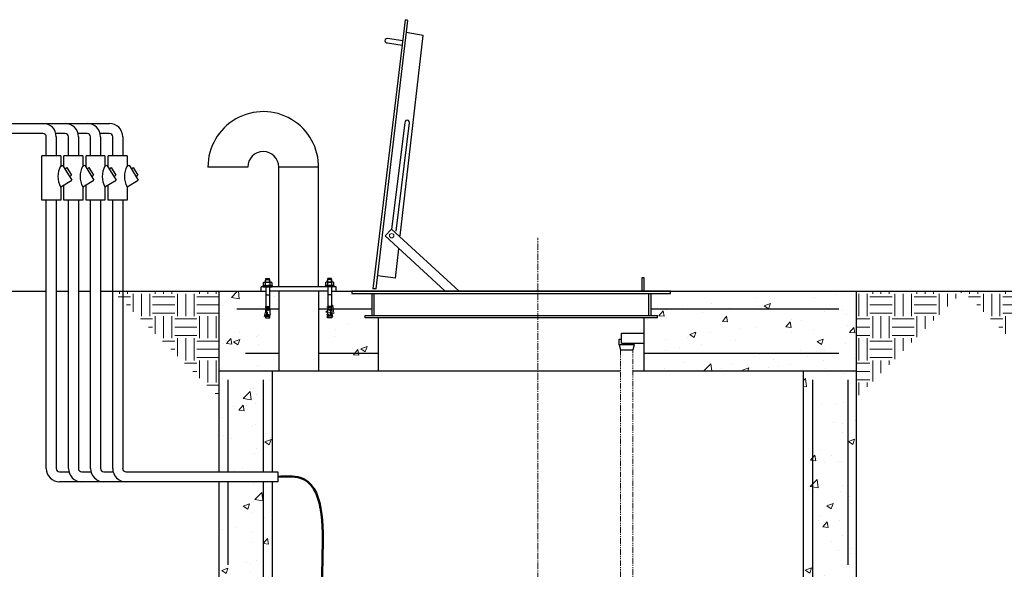
# Model space of a CAD drawing. Units: inches. Extents: x -261 to 340, y -176 to 301.
# Drawn here: x -58 to 53, y 89 to 151 of the extents above; entities that cross this region are included whole.
import ezdxf

# ---------------------------------------------------------------- set-up
doc = ezdxf.new("R2010")
doc.units = ezdxf.units.IN
doc.header["$MEASUREMENT"] = 0
for name, pattern in [('CENTER2', [1.125, 0.75, -0.125, 0.125, -0.125]), ('HIDDEN2', [0.1875, 0.125, -0.0625]), ('PHANTOM2', [1.25, 0.625, -0.125, 0.125, -0.125, 0.125, -0.125])]:
    doc.linetypes.add(name, pattern=pattern)
doc.layers.add('1', color=7, linetype='Continuous')
doc.layers.add('Hidden', color=7, linetype='HIDDEN2', lineweight=0)

msp = doc.modelspace()

# ---------------------------------------------------------------- hatches: boundary and pattern name
at = {"layer": 'Hidden'}
h = msp.add_hatch(dxfattribs=at)
h.set_pattern_fill('EARTH', color=256, scale=10, style=0)
h.set_pattern_definition([(0, (-96, 1e-14), (2.5, 2.5), [2.5, -2.5]), (0, (-96, 0.9375), (2.5, 2.5), [2.5, -2.5]), (0, (-96, 1.875), (2.5, 2.5), [2.5, -2.5]), (90, (-95.6875, 2.1875), (-2.5, 2.5), [2.5, -2.5]), (90, (-94.75, 2.1875), (-2.5, 2.5), [2.5, -2.5]), (90, (-93.8125, 2.1875), (-2.5, 2.5), [2.5, -2.5])])
h.paths.add_polyline_path([(-36, 120), (-48, 120), (-36, 108)])
h = msp.add_hatch(dxfattribs=at)
h.set_pattern_fill('AR-CONC', color=256, style=0)
edge = h.paths.add_edge_path()
edge.add_line((-29.25, 118), (-30.31, 118))
edge.add_line((-30.31, 118), (-30.31, 117.89))
edge.add_line((-30.31, 117.89), (-30.56, 117.89))
edge.add_line((-30.56, 117.89), (-30.56, 117.77))
edge.add_line((-30.56, 117.77), (-30.62, 117.77))
edge.add_line((-30.62, 117.77), (-30.62, 117.89))
edge.add_line((-30.62, 117.89), (-30.75, 117.89))
edge.add_line((-30.75, 117.89), (-30.75, 117.59))
edge.add_line((-30.75, 117.59), (-30.83, 117.16))
edge.add_line((-30.83, 117.16), (-30.75, 117.16))
edge.add_ellipse((-30.76, 117.25), major_axis=(0.075, 0.102), ratio=0.515167, start_angle=242.3758, end_angle=304.4673)
edge.add_line((-30.68, 117.24), (-30.68, 117.27))
edge.add_ellipse((-30.76, 117.25), major_axis=(0.075, 0.102), ratio=0.515167, start_angle=242.3758, end_angle=304.4673, ccw=False)
edge.add_line((-30.75, 117.12), (-30.75, 117.13))
edge.add_ellipse((-30.76, 117.25), major_axis=(0.075, 0.102), ratio=0.515167, start_angle=179.2292, end_angle=242.3025, ccw=False)
edge.add_line((-30.84, 117.14), (-30.75, 117.59))
edge.add_line((-30.75, 117.59), (-30.75, 117.89))
edge.add_line((-30.75, 117.89), (-30.68, 117.89))
edge.add_line((-30.68, 117.89), (-30.68, 118.15))
edge.add_line((-30.68, 118.15), (-30.75, 118.15))
edge.add_line((-30.75, 118.15), (-30.75, 118.26))
edge.add_line((-30.75, 118.26), (-30.72, 118.26))
edge.add_line((-30.72, 118.26), (-30.72, 119.59))
edge.add_line((-30.72, 119.59), (-30.69, 119.59))
edge.add_line((-30.69, 119.59), (-30.69, 120))
edge.add_line((-30.69, 120), (-36, 120))
edge.add_line((-36, 120), (-36, 111))
edge.add_line((-36, 111), (-29.25, 111))
edge.add_line((-29.25, 111), (-29.25, 118))
edge = h.paths.add_edge_path(flags=16)
edge.add_line((-30.25, 117.16), (-30.3, 117.16))
edge.add_ellipse((-30.39, 117.35), major_axis=(0.012, -0.208), ratio=0.767678, start_angle=270, end_angle=387.1495, ccw=False)
edge.add_ellipse((-30.37, 117.31), major_axis=(-0.0047, 0.0631), ratio=0.684897, start_angle=0, end_angle=360)
edge.add_line((-30.36, 117.16), (-30.3, 117.16))
edge.add_ellipse((-30.39, 117.35), major_axis=(0.012, -0.208), ratio=0.767678, start_angle=387.1495, end_angle=450)
edge.add_line((-30.22, 117.28), (-30.23, 117.35))
edge.add_ellipse((-30.39, 117.35), major_axis=(0.012, -0.208), ratio=0.767678, start_angle=387.1495, end_angle=450, ccw=False)
edge.add_line((-30.25, 117.23), (-30.25, 117.16))
h.paths.add_polyline_path([(-30, 111), (-36, 111), (-36, 99.62), (-30, 99.62)])
h.paths.add_polyline_path([(-36, 98.5), (-36, 88.12), (-32.74, 88.12), (-32.6, 84), (-30, 84), (-30, 98.5)])
h.paths.add_polyline_path([(-30, 84), (-32.6, 84), (-32.74, 88.12), (-36, 88.12), (-36, 54), (-30, 54)])
h.paths.add_polyline_path([(-36, 42), (-36, 31.12), (-32.74, 31.12), (-32.6, 27), (-30, 27), (-30, 42)])
h.paths.add_polyline_path([(-30, 27), (-32.6, 27), (-32.74, 31.12), (-36, 31.12), (-36, 4.12), (-32.74, 4.12), (-32.6, 0), (-30, 0)])
h.paths.add_polyline_path([(-32.74, 4.12), (-36, 4.12), (-36, -1.87), (-35.25, -2.01), (-35.25, -2.34), (-35, -2.34), (-35, -1), (0, -1), (0, 0), (-32.6, 0)])
h.paths.add_polyline_path([(0, -1), (-35, -1), (-35, -2.34), (-33.9, -2.34, 0.129585), (-33.71, -2.3), (-32.81, -1.78, -0.574643), (-32.25, -2.11), (-32.25, -3.89, -0.574643), (-32.81, -4.22), (-33.71, -3.7, 0.129585), (-33.9, -3.66), (-35, -3.66), (-35, -6), (0, -6)])
h.paths.add_polyline_path([(-32.44, -2.11, 0.574643), (-32.72, -1.95), (-33.62, -2.46, -0.129585), (-33.9, -2.53), (-33.94, -2.53), (-33.94, -3.47), (-33.9, -3.47, -0.129585), (-33.62, -3.54), (-32.72, -4.05, 0.574643), (-32.44, -3.89)], flags=17)
h.paths.add_polyline_path([(0, -6), (-35, -6), (-35, -3.66), (-35.25, -3.66), (-35.25, -3.99), (-36, -4.12), (-36, -7), (0, -7)])
h.paths.add_polyline_path([(36, -4.12), (35.25, -3.99), (35.25, -3.66), (35, -3.66), (35, -6), (0, -6), (0, -7), (36, -7)])
h.paths.add_polyline_path([(35, -3.66), (33.9, -3.66, 0.129585), (33.71, -3.7), (32.81, -4.22, -0.574643), (32.25, -3.89), (32.25, -2.11, -0.574643), (32.81, -1.78), (33.71, -2.3, 0.129585), (33.9, -2.34), (35, -2.34), (35, -1), (16, -1), (16, -2.06), (16.03, -2.06), (16.03, -2.13), (15.98, -2.13), (15.98, -2.33), (15.79, -2.33), (15.79, -2.42), (15.75, -2.42), (15.75, -2.33), (15.7, -2.33), (15.7, -2.13), (15.65, -2.13), (15.65, -2.06), (15.67, -2.06), (15.67, -1), (9.26, -1), (9.26, -2.06), (9.28, -2.06), (9.28, -2.13), (9.23, -2.13), (9.23, -2.33), (9.04, -2.33), (9.04, -2.42), (9, -2.42), (9, -2.33), (8.95, -2.33), (8.95, -2.13), (8.9, -2.13), (8.9, -2.06), (8.92, -2.06), (8.92, -1), (0, -1), (0, -6), (35, -6)])
h.paths.add_polyline_path([(8.92, 0), (0, 0), (0, -1), (8.92, -1)])
h.paths.add_polyline_path([(15.67, 0), (9.26, 0), (9.26, -1), (15.67, -1)])
h.paths.add_polyline_path([(36, 4.12), (32.74, 4.12), (32.6, 0), (16, 0), (16, -1), (35, -1), (35, -2.34), (35.25, -2.34), (35.25, -2.01), (36, -1.87)])
h.paths.add_polyline_path([(33.94, -2.53), (33.9, -2.53, -0.129585), (33.62, -2.46), (32.72, -1.95, 0.574643), (32.44, -2.11), (32.44, -3.89, 0.574643), (32.72, -4.05), (33.62, -3.54, -0.129585), (33.9, -3.47), (33.94, -3.47)], flags=17)
h.paths.add_polyline_path([(36, 31.12), (32.74, 31.12), (32.6, 27), (30, 27), (30, 0), (32.6, 0), (32.74, 4.12), (36, 4.12)])
h.paths.add_polyline_path([(30, 57.85), (30, 27), (32.6, 27), (32.74, 31.12), (36, 31.12), (36, 57.85)])
h.paths.add_polyline_path([(35, 68.81), (31, 68.81), (31, 61.85), (35, 61.85)])
h.paths.add_polyline_path([(36, 88.12), (32.74, 88.12), (32.6, 84), (30, 84), (30, 75.19), (36, 75.19)])
h.paths.add_polyline_path([(36, 111), (30, 111), (30, 84), (32.6, 84), (32.74, 88.12), (36, 88.12)])
h.paths.add_polyline_path([(36, 120), (15, 120), (15, 119.75), (12.75, 119.75), (12.75, 117.25), (13.5, 117.25), (13.5, 117), (12, 117), (12, 111), (36, 111)])
h.paths.add_polyline_path([(-18, 117), (-19.5, 117), (-19.5, 117.25), (-18.75, 117.25), (-18.75, 118), (-23.32, 118), (-23.32, 117.89), (-23.38, 117.89), (-23.38, 117.77), (-23.44, 117.77), (-23.44, 117.89), (-23.69, 117.89), (-23.69, 118), (-24.75, 118), (-24.75, 113), (-18, 113)])
h.paths.add_polyline_path([(-18.75, 119.75), (-21, 119.75), (-21, 120), (-23.31, 120), (-23.31, 119.59), (-23.28, 119.59), (-23.28, 118.26), (-23.25, 118.26), (-23.25, 118.15), (-23.32, 118.15), (-23.32, 118), (-18.75, 118)])
h.paths.add_polyline_path([(-23.72, 119.59), (-23.69, 119.59), (-23.69, 120), (-24.75, 120), (-24.75, 118), (-23.69, 118), (-23.69, 118.15), (-23.75, 118.15), (-23.75, 118.26), (-23.72, 118.26)])
h.paths.add_polyline_path([(-18, 113), (-24.75, 113), (-24.75, 111), (-18, 111)])
h.paths.add_polyline_path([(-29.25, 120), (-30.31, 120), (-30.31, 119.59), (-30.28, 119.59), (-30.28, 118.26), (-30.24, 118.26), (-30.24, 118.15), (-30.31, 118.15), (-30.31, 118), (-29.25, 118)], flags=17)
h = msp.add_hatch(dxfattribs=at)
h.set_pattern_fill('EARTH', color=256, scale=10, style=0)
h.paths.add_polyline_path([(48, 120), (36, 120), (36, 108)])
h = msp.add_hatch(dxfattribs=at)
h.set_pattern_fill('EARTH', color=256, scale=10, style=0)
h.paths.add_polyline_path([(60, 120), (48, 120), (60, 108)])

# ---------------------------------------------------------------- linework, layer by layer
for p, q in [((-14.97, 150.62), (-18.63, 120.25)), ((-18.25, 120.25), (-14.69, 150.53)), ((-14.97, 150.62), (-14.71, 150.59)), ((-12.96, 148.85), (-14.88, 149.19)), ((-15.53, 126.25), (-12.96, 148.85)), ((-60.5, 138.92), (-50.87, 138.92)), ((-58, 138.92), (-48.37, 138.92)), ((-55.87, 137.79), (-60.5, 137.79)), ((-55.5, 135.28), (-55.5, 137.42)), ((-53.37, 137.79), (-54.42, 137.79)), ((-54.37, 137.42), (-54.37, 135.28)), ((-53, 135.28), (-53, 137.42)), ((-50.87, 137.79), (-51.92, 137.79)), ((-51.87, 137.42), (-51.87, 135.28)), ((-50.5, 135.28), (-50.5, 137.42)), ((-48.37, 137.79), (-49.42, 137.79)), ((-49.37, 137.42), (-49.37, 135.28)), ((-48, 135.28), (-48, 137.42)), ((-46.87, 137.42), (-46.87, 135.28)), ((-53.87, 135.28), (-56, 135.28)), ((-56, 130.28), (-56, 135.28)), ((-53.87, 135.28), (-53.87, 134.1)), ((-51.37, 135.28), (-53.5, 135.28)), ((-53.5, 133.98), (-53.5, 135.28)), ((-51.37, 135.28), (-51.37, 134.1)), ((-48.87, 135.28), (-51, 135.28)), ((-51, 133.98), (-51, 135.28)), ((-48.87, 135.28), (-48.87, 134.1)), ((-46.37, 135.28), (-48.5, 135.28)), ((-48.5, 133.98), (-48.5, 135.28)), ((-46.37, 135.28), (-46.37, 134.1)), ((-53.87, 134.1), (-53.65, 134.23)), ((-53.65, 134.23), (-52.62, 132.52)), ((-53.39, 133.81), (-53.18, 133.94)), ((-53.18, 133.94), (-52.66, 133.08)), ((-51.37, 134.1), (-51.15, 134.23)), ((-51.15, 134.23), (-50.12, 132.52)), ((-50.89, 133.81), (-50.68, 133.94)), ((-50.68, 133.94), (-50.16, 133.08)), ((-48.87, 134.1), (-48.65, 134.23)), ((-48.65, 134.23), (-47.62, 132.52)), ((-48.39, 133.81), (-48.18, 133.94)), ((-48.18, 133.94), (-47.66, 133.08)), ((-46.37, 134.1), (-46.15, 134.23)), ((-46.15, 134.23), (-45.12, 132.52)), ((-45.89, 133.81), (-45.68, 133.94)), ((-45.68, 133.94), (-45.16, 133.08)), ((-32.75, 134), (-37.25, 134)), ((-24.75, 134), (-29.25, 134)), ((-29.25, 120.5), (-29.25, 134)), ((-24.75, 120.5), (-24.75, 134)), ((-53.87, 131.76), (-52.62, 132.52)), ((-52.88, 132.95), (-52.66, 133.08)), ((-51.37, 131.76), (-50.12, 132.52)), ((-50.38, 132.95), (-50.16, 133.08)), ((-48.87, 131.76), (-47.62, 132.52)), ((-47.88, 132.95), (-47.66, 133.08)), ((-46.37, 131.76), (-45.12, 132.52)), ((-45.38, 132.95), (-45.16, 133.08)), ((-53.87, 131.76), (-53.87, 130.28)), ((-53.5, 130.28), (-53.5, 131.99)), ((-51.37, 131.76), (-51.37, 130.28)), ((-51, 130.28), (-51, 131.99)), ((-48.87, 131.76), (-48.87, 130.28)), ((-48.5, 130.28), (-48.5, 131.99)), ((-46.37, 131.76), (-46.37, 130.28)), ((-53.87, 130.28), (-56, 130.28)), ((-55.5, 100), (-55.5, 130.28)), ((-54.37, 130.28), (-54.37, 100)), ((-51.37, 130.28), (-53.5, 130.28)), ((-53, 100), (-53, 130.28)), ((-51.87, 130.28), (-51.87, 100)), ((-48.87, 130.28), (-51, 130.28)), ((-50.5, 100), (-50.5, 130.28)), ((-49.37, 130.28), (-49.37, 100)), ((-46.37, 130.28), (-48.5, 130.28)), ((-48, 100), (-48, 130.28)), ((-46.87, 130.28), (-46.87, 100)), ((-16.5, 127), (-17.25, 126.25)), ((-8.88, 120), (-16.5, 127)), ((-10.48, 120.03), (-17.25, 126.25)), ((-16.08, 121.48), (-15.7, 124.76)), ((-16.08, 121.48), (-18.08, 121.72)), ((12, 121.5), (11.75, 121.5)), ((11.75, 121.5), (11.75, 120)), ((12, 120), (12, 121.5)), ((-22.75, 120.5), (-31.25, 120.5)), ((-31.25, 120), (-31.25, 120.5)), ((-22.75, 120), (-22.75, 120.5)), ((-18.25, 120.25), (-18.63, 120.25)), ((-152.37, 120), (-55.5, 120)), ((-54.37, 120), (-53, 120)), ((-51.87, 120), (-50.5, 120)), ((-49.37, 120), (-36, 120)), ((-36, 120), (-36, 99.62)), ((-36, 120), (-30.69, 120)), ((-30.72, 119.59), (-30.28, 119.59)), ((-23.69, 120), (-30.31, 120)), ((-29.25, 120), (-29.25, 111)), ((-24.75, 120), (-24.75, 111)), ((-23.28, 119.59), (-23.72, 119.59)), ((-23.31, 120), (36, 120)), ((15, 120), (-21, 120)), ((-21, 120), (-21, 119.75)), ((-21, 119.75), (15, 119.75)), ((-18.75, 119.75), (-18.75, 117.25)), ((-18.5, 119.75), (-18.5, 117.25)), ((12.5, 119.75), (12.5, 117.25)), ((12.75, 119.75), (12.75, 117.25)), ((15, 119.75), (15, 120)), ((36, 120), (60, 120)), ((36, 73.69), (36, 120)), ((-34, 118), (-29.25, 118)), ((-24.75, 118), (-18.75, 118)), ((12.75, 118), (34, 118)), ((-19.5, 117), (-19.5, 117.25)), ((-19.5, 117.25), (13.5, 117.25)), ((13.5, 117), (-19.5, 117)), ((-18, 111), (-18, 117)), ((12, 111), (12, 117)), ((13.5, 117), (13.5, 117.25)), ((9.18, 113.94), (9.18, 114.59)), ((9.18, 114.59), (9.47, 114.59)), ((9.47, 115.25), (12, 115.25)), ((9.47, 114.13), (9.47, 115.25)), ((10.9, 113.94), (9.18, 113.94)), ((9.18, 113.94), (9.33, 113.38)), ((9.47, 114.13), (12, 114.13)), ((10.9, 113.94), (10.75, 113.38)), ((10.9, 113.94), (10.9, 114.13)), ((-33, 113), (-29.25, 113)), ((-24.75, 113), (-18, 113)), ((9.33, 113.38), (10.75, 113.38)), ((12, 113), (34, 113)), ((-36, 111), (9.33, 111)), ((-30, 111), (-30, 99.62)), ((10.75, 111), (36, 111)), ((30, 73.69), (30, 111)), ((-35, 110), (-35, 99.62)), ((-31, 110), (-31, 99.62)), ((31, 110), (31, 85)), ((35, 110), (35, 89.13)), ((-54, 99.62), (-52.95, 99.62)), ((-51.5, 99.62), (-50.45, 99.62)), ((-49, 99.62), (-47.95, 99.62)), ((-46.5, 99.62), (-29.37, 99.62)), ((-29.37, 99.62), (-29.37, 98.5)), ((-29.37, 98.5), (-54, 98.5)), ((-36, 98.5), (-36, 52)), ((-35, 98.5), (-35, 89.13)), ((-31, 98.5), (-31, 85)), ((-30, 98.5), (-30, 52))]:
    msp.add_line(p, q)
for points in [[(-15.23, 148.25), (-16.98, 148.5, 1.15301), (-16.98, 148), (-15.3, 147.76)], [(-16, 126.75), (-14.5, 139, 1.129918), (-15, 139), (-16.5, 127)]]:
    msp.add_lwpolyline(points, format="xyb")
at = {"lineweight": 0}
msp.add_circle((-16.5, 126.25), 0.25, dxfattribs=at)
for centre, radius, start, end in [((-31, 134), 6.25, 358.8983, 180), ((-55.87, 137.42), 1.5, 0, 90), ((-53.37, 137.42), 1.5, 0, 90), ((-50.87, 137.42), 1.5, 0, 90), ((-48.37, 137.42), 1.5, 0, 90), ((-55.87, 137.42), 0.375, 0, 90), ((-53.37, 137.42), 0.375, 0, 90), ((-50.87, 137.42), 0.375, 0, 90), ((-48.37, 137.42), 0.375, 0, 90), ((-31, 134), 1.75, 0, 180), ((-51.79, 132.93), 2.39, 150.7352, 209.2648), ((-49.29, 132.93), 2.39, 150.7352, 209.2648), ((-46.79, 132.93), 2.39, 150.7352, 209.2648), ((-44.29, 132.93), 2.39, 150.7352, 209.2648), ((-54, 100), 1.5, 180, 270), ((-54, 100), 0.375, 180, 270), ((-51.5, 100), 1.5, 180, 270), ((-51.5, 100), 0.375, 180, 270), ((-49, 100), 1.5, 180, 270), ((-49, 100), 0.375, 180, 270), ((-46.5, 100), 1.5, 180, 270), ((-46.5, 100), 0.375, 180, 270)]:
    msp.add_arc(centre, radius, start, end)
at = {"lineweight": 50}
msp.add_spline([(-29.37, 99.06), (-26.83, 98.94), (-24.31, 89.78), (-24.56, 67.37), (-22.66, 59.11), (-12, 54.07), (-3.44, 44.66), (-0.46, 27.5)], degree=3, dxfattribs=at)
at = {"layer": '1', "color": 7, "linetype": 'Continuous'}
for p, q in [((-30.69, 121.33), (-30.75, 121.24)), ((-30.75, 121.03), (-30.75, 121.24)), ((-30.69, 121.44), (-30.31, 121.44)), ((-30.69, 121.33), (-30.69, 121.44)), ((-30.69, 121.03), (-30.69, 121.33)), ((-30.69, 121.33), (-30.31, 121.33)), ((-30.31, 121.33), (-30.31, 121.44)), ((-30.31, 121.03), (-30.31, 121.33)), ((-30.31, 121.33), (-30.25, 121.24)), ((-30.25, 121.03), (-30.25, 121.24)), ((-23.69, 121.33), (-23.75, 121.24)), ((-23.75, 121.03), (-23.75, 121.24)), ((-23.31, 121.44), (-23.69, 121.44)), ((-23.69, 121.33), (-23.69, 121.44)), ((-23.69, 121.03), (-23.69, 121.33)), ((-23.31, 121.33), (-23.69, 121.33)), ((-23.31, 121.33), (-23.31, 121.44)), ((-23.31, 121.03), (-23.31, 121.33)), ((-23.31, 121.33), (-23.25, 121.24)), ((-23.25, 121.03), (-23.25, 121.24)), ((-31, 120.5), (-31, 120.63)), ((-31, 120.63), (-30, 120.63)), ((-31, 120.5), (-30, 120.5)), ((-30.96, 120.99), (-30.85, 121.03)), ((-30.96, 120.99), (-30.9, 121.03)), ((-30.96, 120.66), (-30.96, 120.99)), ((-30.9, 120.63), (-30.96, 120.66)), ((-30.85, 120.63), (-30.96, 120.66)), ((-30.9, 121.03), (-30.1, 121.03)), ((-30.9, 121.03), (-30.73, 121.03)), ((-30.85, 121.03), (-30.73, 120.99)), ((-30.85, 120.63), (-30.73, 120.66)), ((-30.75, 121.03), (-30.69, 121.03)), ((-30.75, 120.5), (-30.25, 120.5)), ((-30.5, 121.03), (-30.73, 120.99)), ((-30.73, 120.66), (-30.73, 120.99)), ((-30.73, 120.66), (-30.5, 120.63)), ((-30.69, 120.5), (-30.69, 119.59)), ((-30.27, 120.99), (-30.5, 121.03)), ((-30.27, 120.66), (-30.5, 120.63)), ((-30.31, 121.03), (-30.25, 121.03)), ((-30.31, 120.5), (-30.31, 119.59)), ((-30.27, 120.99), (-30.15, 121.03)), ((-30.27, 120.99), (-30.27, 120.66)), ((-30.15, 120.63), (-30.27, 120.66)), ((-30.04, 120.99), (-30.15, 121.03)), ((-30.15, 120.63), (-30.04, 120.66)), ((-30.04, 120.99), (-30.1, 121.03)), ((-30.1, 120.63), (-30.04, 120.66)), ((-30.04, 120.99), (-30.04, 120.66)), ((-30, 120.63), (-30, 120.5)), ((-23, 120.63), (-24, 120.63)), ((-24, 120.63), (-24, 120.5)), ((-23, 120.5), (-24, 120.5)), ((-23.96, 120.99), (-23.9, 121.03)), ((-23.96, 120.99), (-23.85, 121.03)), ((-23.96, 120.99), (-23.96, 120.66)), ((-23.9, 120.63), (-23.96, 120.66)), ((-23.85, 120.63), (-23.96, 120.66)), ((-23.1, 121.03), (-23.9, 121.03)), ((-23.73, 120.99), (-23.85, 121.03)), ((-23.85, 120.63), (-23.73, 120.66)), ((-23.69, 121.03), (-23.75, 121.03)), ((-23.25, 120.5), (-23.75, 120.5)), ((-23.73, 120.99), (-23.5, 121.03)), ((-23.73, 120.99), (-23.73, 120.66)), ((-23.73, 120.66), (-23.5, 120.63)), ((-23.69, 120.5), (-23.69, 119.59)), ((-23.5, 121.03), (-23.27, 120.99)), ((-23.27, 120.66), (-23.5, 120.63)), ((-23.25, 121.03), (-23.31, 121.03)), ((-23.31, 120.5), (-23.31, 119.59)), ((-23.1, 121.03), (-23.27, 121.03)), ((-23.15, 121.03), (-23.27, 120.99)), ((-23.27, 120.66), (-23.27, 120.99)), ((-23.15, 120.63), (-23.27, 120.66)), ((-23.04, 120.99), (-23.15, 121.03)), ((-23.15, 120.63), (-23.04, 120.66)), ((-23.04, 120.99), (-23.1, 121.03)), ((-23.1, 120.63), (-23.04, 120.66)), ((-23.04, 120.66), (-23.04, 120.99)), ((-23, 120.5), (-23, 120.63)), ((-30.72, 119.59), (-30.72, 118.26)), ((-30.28, 119.59), (-30.28, 118.26)), ((-23.72, 119.59), (-23.72, 118.26)), ((-23.28, 119.59), (-23.28, 118.26)), ((-30.72, 118.26), (-30.75, 118.26)), ((-30.75, 118.26), (-30.75, 118.15)), ((-30.75, 118.15), (-30.24, 118.15)), ((-30.68, 117.89), (-30.75, 117.89)), ((-30.75, 117.89), (-30.75, 117.59)), ((-30.72, 118.26), (-30.28, 118.26)), ((-30.68, 118.15), (-30.68, 117.89)), ((-30.68, 118.15), (-30.31, 118.15)), ((-30.68, 117.89), (-30.62, 117.89)), ((-30.62, 117.89), (-30.62, 117.77)), ((-30.56, 117.77), (-30.56, 117.89)), ((-30.56, 117.89), (-30.24, 117.89)), ((-30.31, 118.15), (-30.31, 117.89)), ((-30.28, 118.26), (-30.24, 118.26)), ((-30.24, 118.15), (-30.24, 118.26)), ((-30.24, 117.89), (-30.24, 117.59)), ((-23.75, 118.15), (-23.75, 118.26)), ((-23.72, 118.26), (-23.75, 118.26)), ((-23.25, 118.15), (-23.75, 118.15)), ((-23.44, 117.89), (-23.75, 117.89)), ((-23.75, 117.89), (-23.75, 117.59)), ((-23.28, 118.26), (-23.72, 118.26)), ((-23.32, 118.15), (-23.69, 118.15)), ((-23.69, 118.15), (-23.69, 117.89)), ((-23.44, 117.77), (-23.44, 117.89)), ((-23.32, 117.89), (-23.38, 117.89)), ((-23.38, 117.89), (-23.38, 117.77)), ((-23.32, 118.15), (-23.32, 117.89)), ((-23.32, 117.89), (-23.25, 117.89)), ((-23.28, 118.26), (-23.25, 118.26)), ((-23.25, 118.26), (-23.25, 118.15)), ((-23.25, 117.89), (-23.25, 117.59)), ((-30.84, 117.14), (-30.75, 117.59)), ((-30.75, 117.16), (-30.75, 117)), ((-30.75, 117.16), (-30.46, 117.16)), ((-30.75, 117), (-30.25, 117)), ((-30.62, 117.63), (-30.68, 117.27)), ((-30.62, 117.77), (-30.56, 117.77)), ((-30.62, 117.63), (-30.56, 117.63)), ((-30.56, 117.63), (-30.55, 117.34)), ((-30.3, 117.16), (-30.25, 117.16)), ((-30.25, 117), (-30.25, 117.16)), ((-30.24, 117.59), (-30.23, 117.35)), ((-23.75, 117.59), (-23.77, 117.35)), ((-23.75, 117), (-23.75, 117.16)), ((-23.7, 117.16), (-23.75, 117.16)), ((-23.25, 117), (-23.75, 117)), ((-23.25, 117.16), (-23.54, 117.16)), ((-23.44, 117.63), (-23.45, 117.34)), ((-23.38, 117.77), (-23.44, 117.77)), ((-23.38, 117.63), (-23.44, 117.63)), ((-23.38, 117.63), (-23.32, 117.27)), ((-23.16, 117.14), (-23.25, 117.59)), ((-23.25, 117.16), (-23.25, 117))]:
    msp.add_line(p, q, dxfattribs=at)
for centre, major_axis, ratio, start_param, end_param in [((-30.76, 117.25), (0.075, 0.102), 0.515167, 3.12814, 5.313957), ((-30.39, 117.35), (0.012, -0.208), 0.767678, 4.712389, 7.853982)]:
    msp.add_ellipse(centre, major_axis=major_axis, ratio=ratio, start_param=start_param, end_param=end_param, dxfattribs=at)
msp.add_ellipse((-30.37, 117.31), major_axis=(-0.0047, 0.0631), ratio=0.684897, dxfattribs=at)
at = {"layer": '1', "color": 7, "linetype": 'Continuous', "extrusion": (0, 0, -1)}
for centre, major_axis, ratio, start_param, end_param in [((-23.61, 117.35), (-0.012, -0.208), 0.767678, 4.712389, 7.853982), ((-23.24, 117.25), (-0.075, 0.102), 0.515167, 3.12814, 5.313957)]:
    msp.add_ellipse(centre, major_axis=major_axis, ratio=ratio, start_param=start_param, end_param=end_param, dxfattribs=at)
msp.add_ellipse((-23.62, 117.31), major_axis=(0.0047, 0.0631), ratio=0.684897, dxfattribs=at)
at = {"layer": 'Hidden', "linetype": 'CENTER2'}
msp.add_line((0, -11.5), (0, 126), dxfattribs=at)
at = {"layer": 'Hidden', "linetype": 'PHANTOM2'}
for p, q in [((9.33, 113.38), (9.33, 60.5)), ((10.75, 60.5), (10.75, 113.38))]:
    msp.add_line(p, q, dxfattribs=at)

doc.saveas('drawing.dxf')
